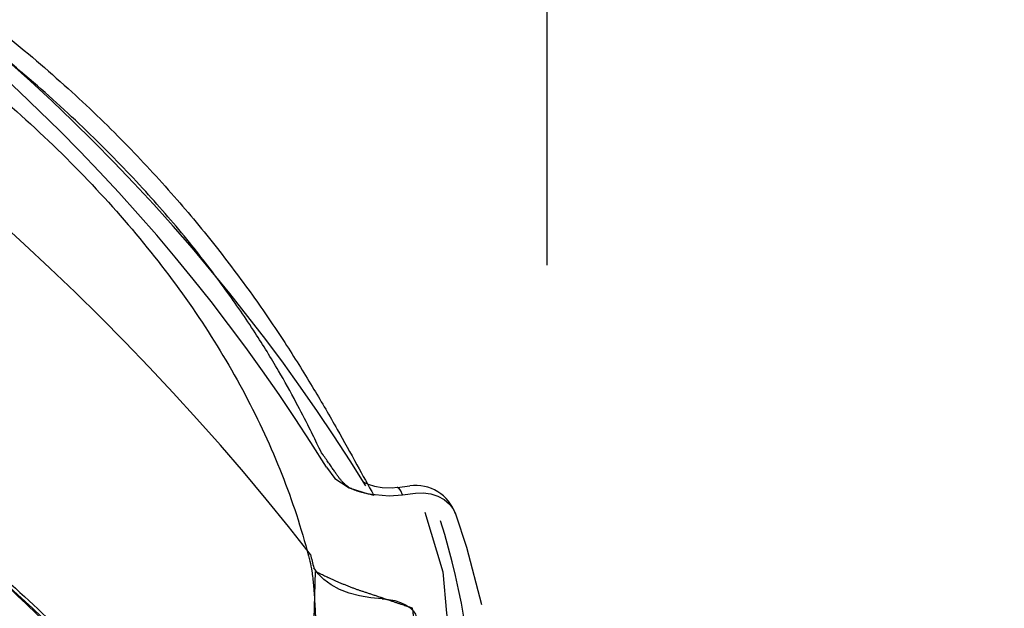
# Model space of a CAD drawing. Extents: x 0 to 216, y 0 to 280.
# Drawn here: x 50 to 59, y 154 to 159 of the extents above; entities that cross this region are included whole.
import ezdxf

# ---------------------------------------------------------------- set-up
doc = ezdxf.new("R2010")
doc.units = 0
doc.header["$LTSCALE"] = 10
doc.header["$MEASUREMENT"] = 0
doc.layers.get('Defpoints').update_dxf_attribs({"linetype": 'CONTINUOUS'})
doc.layers.add('CADdetails-7-VERYFINE', color=7, linetype='CONTINUOUS')
doc.layers.add('CADdetails-9-EXTRAFINE', color=9, linetype='CONTINUOUS')
doc.styles.add('CADdetails-DIMENSIONS', font='ARIALN.TTF', dxfattribs={"height": 2.38})
doc.dimstyles.new('CADdetails-LEADER', dxfattribs={"dimtxt": 2.38, "dimasz": 2.38, "dimexe": 0.5, "dimexo": 1.5, "dimgap": 1, "dimtad": 0, "dimzin": 0, "dimdsep": 46, "dimtxsty": 'CADdetails-DIMENSIONS', "dimcen": 1, "dimclrd": 256, "dimclre": 256, "dimclrt": 256, "dimadec": 0, "dimazin": 0, "dimtfac": 1, "dimtdec": 4, "dimtofl": 0, "dimtmove": 0, "dimatfit": 3, "dimfxl": 1, "dimtolj": 1, "dimtzin": 0, "dimarcsym": 0})

# ---------------------------------------------------------------- blocks, each defined once
blk = doc.blocks.new('*D3')
at = {"layer": 'CADdetails-7-VERYFINE', "lineweight": -2, "transparency": 16777216}
for p, q in [((43.18954913350433, 162.8012898797638), (64.69678452165499, 162.8012898797638)), ((64.19678452165499, 160.4212898797638), (64.19678452165498, 147.3723062051486)), ((64.19678452165498, 122.5289569097968), (64.19678452165498, 135.5779405844119)), ((60.824259832694, 120.1489569097968), (64.69678452165498, 120.1489569097968))]:
    blk.add_line(p, q, dxfattribs=at)
at = {"layer": 'CADdetails-7-VERYFINE', "transparency": 16777216}
for points in [[(63.80011785498832, 160.4212898797638), (64.59345118832165, 160.4212898797638), (64.19678452165499, 162.8012898797638)], [(63.80011785498831, 122.5289569097968), (64.59345118832164, 122.5289569097968), (64.19678452165498, 120.1489569097968)]]:
    blk.add_solid(points, dxfattribs=at)
at = {"layer": 'Defpoints', "color": 0, "transparency": 16777216}
for p in [(41.68954913350433, 162.8012898797638, 5.312449375822945e-07), (64.19678452165499, 162.8012898797638), (59.324259832694, 120.1489569097968, 5.312449375822945e-07)]:
    blk.add_point(p, dxfattribs=at)
at = {"layer": 'CADdetails-7-VERYFINE', "transparency": 16777216, "insert": (64.19678452165496, 141.4751233947803), "char_height": 2.38, "attachment_point": 5, "rotation": 90, "style": 'CADdetails-DIMENSIONS'}
blk.add_mtext('\\A1;10 - 1/2"', dxfattribs=at)
blk = doc.blocks.new('*D4')
at = {"layer": 'CADdetails-7-VERYFINE', "lineweight": -2, "transparency": 16777216}
for p, q in [((18.99579839877435, 156.6609465949094), (18.99579839877435, 166.8190933486279)), ((54.80318478615479, 156.6609465949094), (54.80318478615479, 166.8190933486279)), ((21.37579839877435, 166.3190933486279), (31.00230878209622, 166.3190933486279)), ((52.42318478615478, 166.3190933486279), (42.79667440283292, 166.3190933486279))]:
    blk.add_line(p, q, dxfattribs=at)
at = {"layer": 'CADdetails-7-VERYFINE', "transparency": 16777216}
for points in [[(21.37579839877435, 166.7157600152946), (21.37579839877435, 165.9224266819612), (18.99579839877435, 166.3190933486279)], [(52.42318478615478, 166.7157600152946), (52.42318478615478, 165.9224266819612), (54.80318478615479, 166.3190933486279)]]:
    blk.add_solid(points, dxfattribs=at)
at = {"layer": 'Defpoints', "color": 0, "transparency": 16777216}
for p in [(54.80318478615479, 166.3190933486279), (18.99579839877435, 155.1609465949094, 5.312449375822945e-07), (54.80318478615479, 155.1609465949094, 5.312449375822945e-07)]:
    blk.add_point(p, dxfattribs=at)
at = {"layer": 'CADdetails-7-VERYFINE', "transparency": 16777216, "insert": (36.89949159246457, 166.3190933486279), "char_height": 2.38, "attachment_point": 5, "style": 'CADdetails-DIMENSIONS'}
blk.add_mtext('\\A1;10 - 1/6"', dxfattribs=at)

msp = doc.modelspace()

# ---------------------------------------------------------------- linework, layer by layer
at = {"layer": 'CADdetails-9-EXTRAFINE', "linetype": 'Continuous'}
for p, q in [((53.57099301806727, 154.8407309773109, 5.312449375822945e-07), (53.67576506424282, 154.8540160637597, 5.312449375822945e-07)), ((53.6145241932814, 154.779484477075, 5.312449375822945e-07), (53.72150854410884, 154.7927695635238, 5.312449375822945e-07)), ((52.89881830724249, 154.151572747075, 5.312449375822945e-07), (52.81470569634806, 151.0061596521994, 5.312449375822945e-07))]:
    msp.add_line(p, q, dxfattribs=at)
for points in [[(52.99178576601273, 155.0060064595671), (53.060406615082, 154.9122903073672), (53.1791955533169, 154.8362951094635), (53.33488438208886, 154.7883336956753), (53.50753421317947, 154.7720988696938), (53.6145241932814, 154.779484477075)], [(53.29577781617644, 154.884999587409), (53.3046326640501, 154.8798206554042), (53.33340388304856, 154.8658150218938), (53.38505247125448, 154.8495801959123), (53.44924871102415, 154.8392448489973), (53.52967414750296, 154.8370381736208), (53.57099301806727, 154.84219458853)], [(53.6145241932814, 154.779484477075), (53.60123910683157, 154.8112110648817), (53.58722221477433, 154.8318817587117), (53.57541762736687, 154.8407309773109), (53.57099301806727, 154.8407309773109)], [(53.72150854410884, 154.7927695635238), (53.78569915460409, 154.7949762388992), (53.84915795948976, 154.787590631518), (53.90670602676323, 154.7684060660027), (53.95835461496915, 154.7411153460445), (54.00041092041533, 154.7042323433287), (54.03361800726228, 154.6606842802923), (54.05132207373725, 154.6230582134191)], [(49.64715829642344, 154.6370863640242), (49.89433408492533, 154.4452407088716), (50.13339246043543, 154.2497247671234), (50.36285855318789, 154.0512365687458), (50.58495029710696, 153.8483350196164), (50.79671232338444, 153.643204278015), (51.0003569366701, 153.4344032498181), (51.19440926720026, 153.2233730291501), (51.37886931497067, 153.0086725218867)], [(53.79824680616781, 154.6385499752433), (53.94728746244357, 154.1486230075412), (53.97753918048232, 153.8092228244286), (54.04247285513594, 153.31339637766), (54.063869725301, 152.8160838025757), (54.04247285513594, 152.318793744588), (53.97753918048232, 151.8222242336621), (53.86981739477298, 151.3286044622689)], [(54.05132770301171, 154.6230582134191), (54.13986492320578, 154.3500609454526), (54.26234666513076, 153.8800616074221)], [(52.859711741328, 154.2910436376866), (52.86339891574573, 154.2770154870816), (52.86782915431979, 154.2637304006338), (52.87151632873545, 154.2497247671234), (52.87447169754364, 154.237182744832), (52.87742143707743, 154.2231545942259), (52.88037117661119, 154.2098695077781), (52.88480141518525, 154.195841357172), (52.88922602448486, 154.1825787878199)], [(53.44777384125831, 153.9280230212113), (53.35480075321576, 153.9361291756542), (53.26405122836977, 153.9516209374783), (53.17772068355106, 153.9744983066848), (53.0995131809965, 154.0047612832724), (53.03015489704325, 154.0423873501455), (52.97112633072953, 154.0844492848672), (52.92390235182532, 154.131667634498), (52.88922602448486, 154.1825787878199)], [(53.44777384125831, 153.9280230212113), (53.50089729923005, 153.9228440892055), (53.55254588743387, 153.9139948706052), (53.59828936729988, 153.898503108781), (53.64034567274607, 153.8793185432658), (53.67502762936095, 153.855698109902), (53.7023239785936, 153.8298935182575), (53.72150854410884, 153.8003736058283), (53.73110082686648, 153.7701106292407)]]:
    msp.add_lwpolyline(points, dxfattribs=at)
for centre, radius, start, end in [((40.06417253884496, 146.6592572760554, 5.312449375822945e-07), 15.57988100261341, 31.72804309138964, 87.90506796842817), ((36.66181839339401, 141.6933759016332, 5.312449375822945e-07), 20.52006289693139, 37.87345459992228, 140.1715450179981), ((40.12413564309779, 147.0414446031429, 5.312449375822945e-07), 15.13309833272709, 31.75585424188897, 88.24924979015225), ((53.72060694432992, 154.5061095389454, 5.312449375822945e-07), 0.3509154252409307, 19.47479626643013, 97.34439562315124), ((47.55397074904414, 152.6020006884097, 5.312449375822945e-07), 6.670138479192396, 345.268235373852, 17.13325822330784)]:
    msp.add_arc(centre, radius, start, end, dxfattribs=at)
for points, start_tangent, end_tangent in [([(36.76151386675753, 162.1969985831275, 5.312449375822945e-07), (37.97441708679159, 162.1715789944152, 5.312449375822945e-07), (39.16350892567527, 162.0964819527946, 5.312449375822945e-07), (40.32559693491632, 161.9734500450404, 5.312449375822945e-07), (41.45748866602247, 161.8042258579308, 5.312449375822945e-07), (42.55599167049934, 161.5905519782393, 5.312449375822945e-07), (43.61791349985464, 161.3341709927433, 5.312449375822945e-07), (44.64006170559617, 161.0368254882172, 5.312449375822945e-07), (45.61924383922738, 160.7002580514385, 5.312449375822945e-07), (46.55226745225818, 160.3262112691804, 5.312449375822945e-07), (47.43594009619835, 159.9164277282215, 5.312449375822945e-07), (48.26706932254726, 159.4726500153351, 5.312449375822945e-07), (49.04246268281889, 158.9966207172988, 5.312449375822945e-07), (49.75892772851472, 158.4900824208878, 5.312449375822945e-07), (50.41327201114458, 157.9547777128765, 5.312449375822945e-07), (51.0023030822141, 157.3924491800435, 5.312449375822945e-07), (51.52282849323308, 156.8048394091621, 5.312449375822945e-07), (51.97165579570299, 156.1936909870087, 5.312449375822945e-07), (52.34559254113574, 155.5607465003587, 5.312449375822945e-07), (52.64144628103699, 154.9077485359896, 5.312449375822945e-07), (52.85602456691234, 154.2364396806746, 5.312449375822945e-07)], (1, 0), (0.2464318341957444, -0.9691601266534446)), ([(52.96448378750566, 155.1063426378963, 5.312449375822945e-07), (52.9224790201709, 155.1830534150276, 5.312449375822945e-07), (52.85097140977336, 155.3280233322342, 5.312449375822945e-07), (52.744729290675, 155.5347059098497, 5.312449375822945e-07), (52.59852099723992, 155.7965546682106, 5.312449375822945e-07), (52.40711486383216, 156.1070231276525, 5.312449375822945e-07), (52.16527922481583, 156.4595648085088, 5.312449375822945e-07), (51.86778241455499, 156.8476332311173, 5.312449375822945e-07), (51.50939276741371, 157.2646819158113, 5.312449375822945e-07), (51.08487861775399, 157.7041643829254, 5.312449375822945e-07), (50.58900829994198, 158.1595341527972, 5.312449375822945e-07), (50.01655014834179, 158.6242447457603, 5.312449375822945e-07), (49.36227249731746, 159.0917496821511, 5.312449375822945e-07), (48.62094368123095, 159.5555024823033, 5.312449375822945e-07), (47.78733203444642, 160.0089566665522, 5.312449375822945e-07), (46.85620589132785, 160.4455657552346, 5.312449375822945e-07), (45.82233358624359, 160.8587832686849, 5.312449375822945e-07), (44.68048345355135, 161.2420627272377, 5.312449375822945e-07), (43.42542382761735, 161.5888576512295, 5.312449375822945e-07), (42.05192304280985, 161.8926215609949, 5.312449375822945e-07), (40.55474943348455, 162.1468079768673, 5.312449375822945e-07)], (-0.5831111089333293, 0.8123924141931306), (-0.9895686620590184, 0.1440620111990807)), ([(40.55474943348455, 162.1468079768673, 5.312449375822945e-07), (41.97720288740899, 161.9335751254562, 5.312449375822945e-07), (43.28812086609042, 161.6751456837713, 5.312449375822945e-07), (44.49238806219947, 161.3763268884903, 5.312449375822945e-07), (45.594889168409, 161.0419259762907, 5.312449375822945e-07), (46.60050887739177, 160.6767501838513, 5.312449375822945e-07), (47.51413188181854, 160.2856067478475, 5.312449375822945e-07), (48.34064287436209, 159.8733029049593, 5.312449375822945e-07), (49.08492654769731, 159.4446458918642, 5.312449375822945e-07), (49.75186759449073, 159.0044429452388, 5.312449375822945e-07), (50.34635070742144, 158.5575013017608, 5.312449375822945e-07), (50.87326057915595, 158.1086281981099, 5.312449375822945e-07), (51.33748190236918, 157.6626308709617, 5.312449375822945e-07), (51.74389936973182, 157.2243165569949, 5.312449375822945e-07), (52.09739767391878, 156.7984924928861, 5.312449375822945e-07), (52.40286150760076, 156.389965915315, 5.312449375822945e-07), (52.66517556344849, 156.0035440609572, 5.312449375822945e-07), (52.88922453413471, 155.6440341664935, 5.312449375822945e-07), (53.07989311233442, 155.3162434685973, 5.312449375822945e-07), (53.24206599071616, 155.0249792039495, 5.312449375822945e-07), (53.38062786195277, 154.7750486092266, 5.312449375822945e-07)], (0.9919400774035522, -0.1267078641625489), (0.4912058061871112, -0.8710435442433806)), ([(36.76151386675753, 158.3432426925008, 5.312449375822945e-07), (37.92518072549376, 158.3194992369851, 5.312449375822945e-07), (39.06667026026744, 158.2493394682693, 5.312449375822945e-07), (40.18320672114467, 158.1343692830998, 5.312449375822945e-07), (41.27201435819148, 157.9761945782228, 5.312449375822945e-07), (42.33031742147395, 157.7764212503857, 5.312449375822945e-07), (43.35534016105819, 157.5366551963337, 5.312449375822945e-07), (44.34430682700395, 157.2585023128153, 5.312449375822945e-07), (45.29444166937728, 156.9435684965736, 5.312449375822945e-07), (46.20296893824639, 156.5934596443582, 5.312449375822945e-07), (47.06711288367313, 156.2097816529142, 5.312449375822945e-07), (47.88409775572359, 155.7941404189879, 5.312449375822945e-07), (48.65114780446385, 155.3481418393268, 5.312449375822945e-07), (49.36548727995364, 154.8733918106761, 5.312449375822945e-07), (50.02434043226327, 154.3714962297822, 5.312449375822945e-07), (50.62493151145461, 153.8440609933933, 5.312449375822945e-07), (51.16448476759581, 153.2926919982548, 5.312449375822945e-07), (51.64022445074878, 152.718995141112, 5.312449375822945e-07), (52.04937481097747, 152.1245763187133, 5.312449375822945e-07), (52.38916009834793, 151.5110414278039, 5.312449375822945e-07), (52.65680456292418, 150.8799963651311, 5.312449375822945e-07)], (1, 0), (0.3393882273203302, -0.9406463900724671)), ([(52.65754199781026, 150.8076939709186, 5.312449375822945e-07), (52.42179524955688, 151.3733732586866, 5.312449375822945e-07), (52.1285661304762, 151.9259980744699, 5.312449375822945e-07), (51.78030334938509, 152.4642009944556, 5.312449375822945e-07), (51.379455615111, 152.9866145948263, 5.312449375822945e-07), (50.92847163647289, 153.491871451766, 5.312449375822945e-07), (50.42980012229816, 153.9786041414607, 5.312449375822945e-07), (49.88588978140373, 154.4454452400952, 5.312449375822945e-07), (49.29918932261907, 154.8910273238535, 5.312449375822945e-07), (48.67214745476528, 155.3139829689183, 5.312449375822945e-07), (48.0072128866635, 155.7129447514777, 5.312449375822945e-07), (47.30683432713684, 156.0865452477125, 5.312449375822945e-07), (46.57346048500858, 156.4334170338096, 5.312449375822945e-07), (45.8095400691019, 156.752192685954, 5.312449375822945e-07), (45.01752178824208, 157.0415047803296, 5.312449375822945e-07), (44.1998543512502, 157.2999858931191, 5.312449375822945e-07), (43.35898646694528, 157.5262686005096, 5.312449375822945e-07), (42.49736684415475, 157.7189854786849, 5.312449375822945e-07), (41.61744419170174, 157.8767691038289, 5.312449375822945e-07), (40.72166721840949, 157.9982520521276, 5.312449375822945e-07), (39.8124846330991, 158.0820668997639, 5.312449375822945e-07)], (-0.339242410330967, 0.9406989885360968), (-0.9975231358537705, 0.07033913161576838)), ([(36.76151386675753, 155.4140162332033, 5.312449375822945e-07), (37.78847504611238, 155.395529039029, 5.312449375822945e-07), (38.79844920041867, 155.3408027072308, 5.312449375822945e-07), (39.78953435142645, 155.2509401138964, 5.312449375822945e-07), (40.75982852086898, 155.1270441351128, 5.312449375822945e-07), (41.70742973048996, 154.9702176469696, 5.312449375822945e-07), (42.63043600203105, 154.7815635255527, 5.312449375822945e-07), (43.5269453572318, 154.5621846469498, 5.312449375822945e-07), (44.39505581783177, 154.3131838872497, 5.312449375822945e-07), (45.23286540557046, 154.0356641225382, 5.312449375822945e-07), (46.03847214219167, 153.730728228904, 5.312449375822945e-07), (46.80997404943491, 153.399479082436, 5.312449375822945e-07), (47.54546914903972, 153.0430195592189, 5.312449375822945e-07), (48.24305546274778, 152.6624525353425, 5.312449375822945e-07), (48.90083101229857, 152.2588808868945, 5.312449375822945e-07), (49.51689381943379, 151.8334074899608, 5.312449375822945e-07), (50.08934190589298, 151.3871352206312, 5.312449375822945e-07), (50.61627329341565, 150.9211669549913, 5.312449375822945e-07), (51.09578600374556, 150.4366055691291, 5.312449375822945e-07), (51.52597805861808, 149.9345539391342, 5.312449375822945e-07), (51.90494747978113, 149.4161149410914, 5.312449375822945e-07)], (1, 0), (0.5567537130416615, -0.8306776167770039)), ([(51.90494747978113, 149.4161149410914, 5.312449375822945e-07), (51.52597805861808, 149.9345539391342, 5.312449375822945e-07), (51.09578600374556, 150.4366055691291, 5.312449375822945e-07), (50.61627329341565, 150.9211669549913, 5.312449375822945e-07), (50.08934190589298, 151.3871352206312, 5.312449375822945e-07), (49.51689381943379, 151.8334074899608, 5.312449375822945e-07), (48.90083101229857, 152.2588808868945, 5.312449375822945e-07), (48.24305546274778, 152.6624525353425, 5.312449375822945e-07), (47.54546914903972, 153.0430195592189, 5.312449375822945e-07), (46.80997404943491, 153.3994790824349, 5.312449375822945e-07), (46.03847214219167, 153.730728228904, 5.312449375822945e-07), (45.23286540557046, 154.0356641225382, 5.312449375822945e-07), (44.39505581783177, 154.3131838872497, 5.312449375822945e-07), (43.5269453572318, 154.5621846469498, 5.312449375822945e-07), (42.63043600203105, 154.7815635255527, 5.312449375822945e-07), (41.70742973048996, 154.9702176469696, 5.312449375822945e-07), (40.75982852086898, 155.1270441351128, 5.312449375822945e-07), (39.78953435142645, 155.2509401138964, 5.312449375822945e-07), (38.79844920041867, 155.3408027072308, 5.312449375822945e-07), (37.78847504611238, 155.395529039029, 5.312449375822945e-07), (36.76151386675753, 155.4140162332033, 5.312449375822945e-07)], (-0.5567537130416615, 0.8306776167770039), (-1, 0)), ([(53.38062786195277, 154.7750486092266, 5.312449375822945e-07), (53.34362321062844, 154.7838176472649, 5.312449375822945e-07), (53.31070423002168, 154.7919164583195, 5.312449375822945e-07), (53.28147414075747, 154.7995935129134, 5.312449375822945e-07), (53.25553616346909, 154.8070972815693, 5.312449375822945e-07), (53.23249351877939, 154.814676234808, 5.312449375822945e-07), (53.21194942732168, 154.8225788431494, 5.312449375822945e-07), (53.19350710971884, 154.8310535771173, 5.312449375822945e-07), (53.17676978659995, 154.8403489072313, 5.312449375822945e-07), (53.16134067859417, 154.8507133040145, 5.312449375822945e-07), (53.1468230063285, 154.8623952379886, 5.312449375822945e-07), (53.1328199904321, 154.8756431796724, 5.312449375822945e-07), (53.11893485152987, 154.8907055995896, 5.312449375822945e-07), (53.10477081025093, 154.9078309682621, 5.312449375822945e-07), (53.08993108722447, 154.9272677562098, 5.312449375822945e-07), (53.07401890307744, 154.9492644339554, 5.312449375822945e-07), (53.05663747843695, 154.9740694720197, 5.312449375822945e-07), (53.03739003393207, 155.0019313409245, 5.312449375822945e-07), (53.01587979018984, 155.0330985111917, 5.312449375822945e-07), (52.9917099678394, 155.0678194533421, 5.312449375822945e-07), (52.96448378750566, 155.1063426378963, 5.312449375822945e-07)], (-0.9735929968756284, 0.2282907716810574), (-0.5806118927120749, 0.814180465278615)), ([(52.85602456691234, 154.2364396806746, 5.312449375822945e-07), (52.87177016677009, 154.1535257364073, 5.312449375822945e-07), (52.88461773197807, 154.0420725386301, 5.312449375822945e-07), (52.89477920469346, 153.9054706384323, 5.312449375822945e-07), (52.90246652708385, 153.7471105868972, 5.312449375822945e-07), (52.90789164131053, 153.5703829351118, 5.312449375822945e-07), (52.91126648953909, 153.3786782341636, 5.312449375822945e-07), (52.91280301392871, 153.1753870351377, 5.312449375822945e-07), (52.91271315664281, 152.9638998891194, 5.312449375822945e-07), (52.91120885984483, 152.7476073471969, 5.312449375822945e-07), (52.90850206570238, 152.5298999604545, 5.312449375822945e-07), (52.90480471637258, 152.3141682799795, 5.312449375822945e-07), (52.90032875402093, 152.1038028568591, 5.312449375822945e-07), (52.89528612081088, 151.9021942421774, 5.312449375822945e-07), (52.88988875890374, 151.7127329870219, 5.312449375822945e-07), (52.88434861046503, 151.5388096424786, 5.312449375822945e-07), (52.87887761765609, 151.383814759634, 5.312449375822945e-07), (52.87368772263821, 151.2511388895742, 5.312449375822945e-07), (52.86899086757902, 151.1441725833843, 5.312449375822945e-07), (52.86499899463774, 151.0663063921518, 5.312449375822945e-07), (52.86192404597992, 151.0209308669619, 5.312449375822945e-07)], (0.2477552271078713, -0.9688226604702881), (-0.0905492854700283, -0.9958919755178608))]:
    msp.add_spline(points, degree=3, dxfattribs=dict(at, start_tangent=start_tangent, end_tangent=end_tangent))
for points, start_tangent in [([(53.27438094601138, 153.9922192609809, 5.312449375822945e-07), (53.250782164242, 154.0001660788254, 5.312449375822945e-07), (53.22639256800045, 154.0088720042584, 5.312449375822945e-07), (53.20142853250161, 154.0182108852505, 5.312449375822945e-07), (53.17610643296035, 154.0280565697737, 5.312449375822945e-07), (53.15064264459787, 154.0382829057995, 5.312449375822945e-07), (53.12525354262482, 154.0487637412993, 5.312449375822945e-07), (53.10015550226035, 154.0593729242442, 5.312449375822945e-07), (53.07556489872141, 154.0699843026055, 5.312449375822945e-07), (53.05169810722077, 154.0804717243547, 5.312449375822945e-07), (53.02877150297755, 154.090709037464, 5.312449375822945e-07), (53.00700146120664, 154.1005700899058, 5.312449375822945e-07), (52.98660435712711, 154.1099287296493, 5.312449375822945e-07), (52.96779656595172, 154.1186588046669, 5.312449375822945e-07), (52.95079446289751, 154.1266341629309, 5.312449375822945e-07), (52.93581442318143, 154.1337286524115, 5.312449375822945e-07), (52.92307282202049, 154.1398161210801, 5.312449375822945e-07), (52.91278603462953, 154.1447704169111, 5.312449375822945e-07), (52.9051704362256, 154.1484653878717, 5.312449375822945e-07), (52.90044240202567, 154.1507748819362, 5.312449375822945e-07), (52.89881830724249, 154.151572747075, 5.312449375822945e-07)], (-0.9509427005838429, 0.3093670638680008)), ([(53.82038111121688, 152.5792489902632, 5.312449375822945e-07), (53.82238971988639, 152.635205416925, 5.312449375822945e-07), (53.82215106189471, 152.6987321981093, 5.312449375822945e-07), (53.81989700280806, 152.768700433595, 5.312449375822945e-07), (53.81585940820108, 152.8439812231601, 5.312449375822945e-07), (53.81027014364207, 152.9234456665856, 5.312449375822945e-07), (53.80336107470569, 153.0059648636485, 5.312449375822945e-07), (53.79536406695814, 153.0904099141297, 5.312449375822945e-07), (53.78651098597197, 153.1756519178062, 5.312449375822945e-07), (53.77703369731762, 153.2605619744602, 5.312449375822945e-07), (53.7671640665655, 153.3440111838673, 5.312449375822945e-07), (53.75713395929023, 153.4248706458077, 5.312449375822945e-07), (53.74717524105805, 153.5020114600624, 5.312449375822945e-07), (53.73751977744152, 153.5743047264073, 5.312449375822945e-07), (53.72839943400891, 153.6406215446234, 5.312449375822945e-07), (53.72004607633491, 153.6998330144898, 5.312449375822945e-07), (53.71269156998781, 153.7508102357853, 5.312449375822945e-07), (53.70656778054018, 153.7924243082879, 5.312449375822945e-07), (53.70190657356028, 153.8235463317776, 5.312449375822945e-07), (53.69893981462073, 153.8430474060335, 5.312449375822945e-07), (53.69789936929186, 153.8497986308355, 5.312449375822945e-07)], (0.06184746357547928, 0.9980856131862034))]:
    msp.add_spline(points, degree=3, dxfattribs=dict(at, start_tangent=start_tangent))
at = {"layer": 'CADdetails-9-EXTRAFINE', "linetype": 'Continuous', "end_tangent": (-0.9509018444961461, 0.3094926204836347)}
msp.add_spline([(53.69789936929186, 153.8497986308355, 5.312449375822945e-07), (53.69592759507273, 153.850473572334, 5.312449375822945e-07), (53.69020447834299, 153.8524312621107, 5.312449375822945e-07), (53.68101832799624, 153.8555709980821, 5.312449375822945e-07), (53.66865745292401, 153.8597920781688, 5.312449375822945e-07), (53.65341016202203, 153.8649938002903, 5.312449375822945e-07), (53.63556476418387, 153.8710754623641, 5.312449375822945e-07), (53.61540956829688, 153.8779363623085, 5.312449375822945e-07), (53.59323288325885, 153.8854757980443, 5.312449375822945e-07), (53.5693230179634, 153.8935930674878, 5.312449375822945e-07), (53.54396828130206, 153.9021874685605, 5.312449375822945e-07), (53.51745698216419, 153.91115829918, 5.312449375822945e-07), (53.49007742944977, 153.9204048572658, 5.312449375822945e-07), (53.46211793204816, 153.9298264407353, 5.312449375822945e-07), (53.43386679885091, 153.939322347509, 5.312449375822945e-07), (53.40561233875371, 153.9487918755045, 5.312449375822945e-07), (53.37764286064808, 153.9581343226423, 5.312449375822945e-07), (53.35024667342972, 153.9672489868399, 5.312449375822945e-07), (53.32371208598596, 153.9760351660156, 5.312449375822945e-07), (53.2983274072167, 153.9843921580902, 5.312449375822945e-07), (53.27438094601138, 153.9922192609809, 5.312449375822945e-07)], degree=3, dxfattribs=at)

# ---------------------------------------------------------------- dimensions: what is measured, and where the dimension line sits
at = {"layer": 'CADdetails-7-VERYFINE'}
dim = msp.add_linear_dim(base=(54.80318478615479, 166.3190933486279), p1=(18.99579839877435, 155.1609465949094, 5.312449375822945e-07), p2=(54.80318478615479, 155.1609465949094, 5.312449375822945e-07), text='10 - 1/6"', dimstyle='CADdetails-LEADER', dxfattribs=at)
dim.commit()
dim.dimension.update_dxf_attribs({"geometry": '*D4', "text_midpoint": (36.89949159246457, 166.3190933486279)})
dim = msp.add_linear_dim(base=(64.19678452165499, 162.8012898797638), p1=(59.324259832694, 120.1489569097968, 5.312449375822945e-07), p2=(41.68954913350433, 162.8012898797638, 5.312449375822945e-07), angle=90, text='10 - 1/2"', dimstyle='CADdetails-LEADER', dxfattribs=at)
dim.commit()
dim.dimension.update_dxf_attribs({"geometry": '*D3', "text_midpoint": (64.19678452165496, 141.4751233947803)})

doc.saveas('drawing.dxf')
